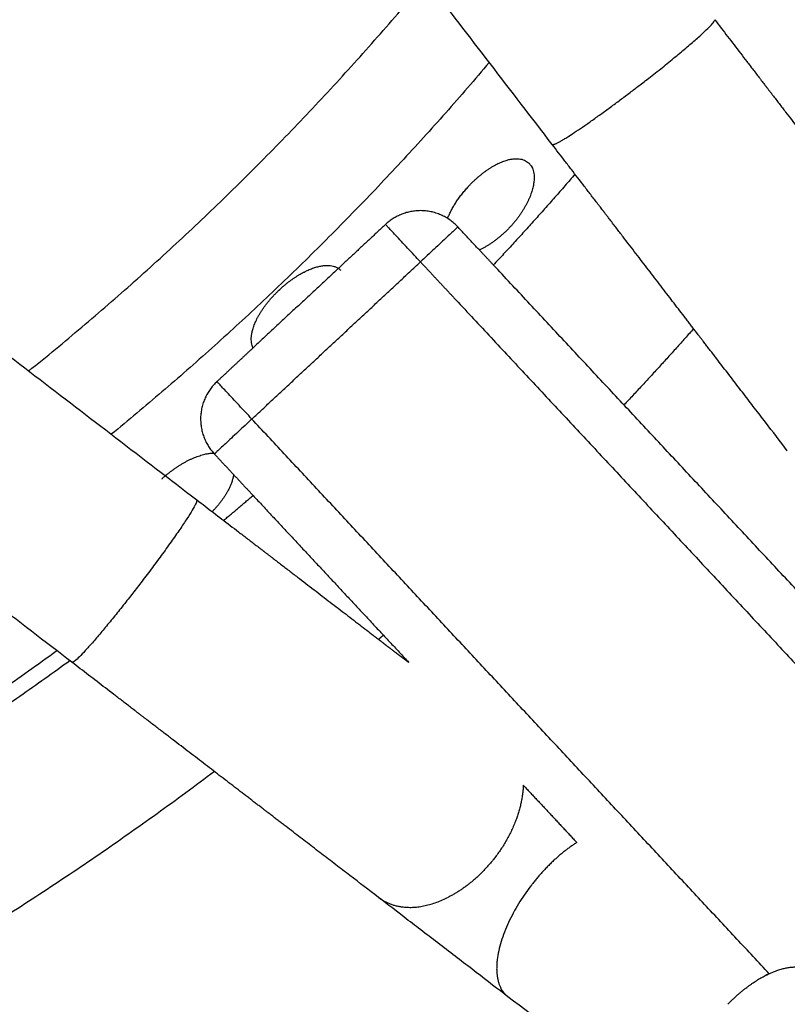
# Model space of a CAD drawing. Units: millimetres. Extents: x 0 to 1901, y 0 to 2179.
# Drawn here: x 479 to 494, y 1375 to 1394 of the extents above; entities that cross this region are included whole.
import ezdxf

# ---------------------------------------------------------------- set-up
doc = ezdxf.new("R2010")
doc.units = ezdxf.units.MM
doc.header["$MEASUREMENT"] = 0
doc.layers.add('PROIEZIONI 2D$Visible$Curves', color=7, linetype='Continuous', true_color=0x000000)

msp = doc.modelspace()

# ---------------------------------------------------------------- linework, layer by layer
at = {"layer": 'PROIEZIONI 2D$Visible$Curves', "color": 151, "lineweight": -3, "true_color": 0x66b2ff}
for points, knots in [([(489.239, 1391.898), (488.431, 1392.951), (487.624, 1394.003), (486.817, 1395.055), (486.009, 1396.107), (485.202, 1397.159), (484.395, 1398.211), (483.587, 1399.263), (482.78, 1400.316), (481.973, 1401.368), (481.166, 1402.42), (480.358, 1403.472), (479.551, 1404.524), (478.744, 1405.576), (477.936, 1406.628), (477.129, 1407.681), (476.725, 1408.207), (476.322, 1408.733), (475.918, 1409.259), (475.514, 1409.785), (475.111, 1410.311), (474.707, 1410.837), (474.304, 1411.363), (473.9, 1411.889), (473.496, 1412.415), (473.294, 1412.678), (473.093, 1412.941), (472.891, 1413.204), (472.861, 1413.243), (472.831, 1413.282), (472.801, 1413.321)], [0, 0, 0, 0, 3.978508, 3.978508, 3.978508, 7.957025, 7.957025, 7.957025, 11.935541, 11.935541, 11.935541, 15.914057, 15.914057, 15.914057, 19.892574, 19.892574, 19.892574, 21.881832, 21.881832, 21.881832, 23.87109, 23.87109, 23.87109, 25.860348, 25.860348, 25.860348, 26.854977, 26.854977, 26.854977, 27.002274, 27.002274, 27.002274, 27.002274]), ([(459.525, 1402.435), (459.752, 1402.261), (459.979, 1402.087), (460.205, 1401.913), (460.468, 1401.711), (460.731, 1401.51), (460.994, 1401.308), (461.257, 1401.106), (461.52, 1400.904), (461.783, 1400.702), (462.309, 1400.299), (462.836, 1399.895), (463.362, 1399.491), (463.888, 1399.088), (464.414, 1398.684), (464.94, 1398.28), (465.466, 1397.877), (465.992, 1397.473), (466.518, 1397.069), (467.57, 1396.262), (468.622, 1395.455), (469.674, 1394.648), (470.727, 1393.84), (471.779, 1393.033), (472.831, 1392.226), (473.883, 1391.418), (474.935, 1390.611), (475.987, 1389.804), (477.039, 1388.996), (478.092, 1388.189), (479.144, 1387.382), (480.196, 1386.575), (481.248, 1385.767), (482.3, 1384.96)], [17.26383, 17.26383, 17.26383, 17.26383, 18.120522, 18.120522, 18.120522, 19.115151, 19.115151, 19.115151, 20.10978, 20.10978, 20.10978, 22.099038, 22.099038, 22.099038, 24.088296, 24.088296, 24.088296, 26.077554, 26.077554, 26.077554, 30.056071, 30.056071, 30.056071, 34.034587, 34.034587, 34.034587, 38.013103, 38.013103, 38.013103, 41.99162, 41.99162, 41.99162, 45.970136, 45.970136, 45.970136, 45.970136]), ([(479.865, 1381.787), (478.813, 1382.594), (477.76, 1383.401), (476.708, 1384.209), (475.656, 1385.016), (474.604, 1385.823), (473.552, 1386.631), (472.5, 1387.438), (471.448, 1388.245), (470.395, 1389.053), (469.343, 1389.86), (468.291, 1390.667), (467.239, 1391.474), (466.187, 1392.282), (465.135, 1393.089), (464.083, 1393.896), (463.557, 1394.3), (463.03, 1394.704), (462.504, 1395.107), (461.978, 1395.511), (461.452, 1395.915), (460.926, 1396.318), (460.4, 1396.722), (459.874, 1397.126), (459.348, 1397.529), (459.085, 1397.731), (458.822, 1397.933), (458.559, 1398.135), (458.296, 1398.336), (458.033, 1398.538), (457.77, 1398.74), (457.507, 1398.942), (457.244, 1399.144), (456.981, 1399.346), (456.867, 1399.433), (456.753, 1399.52), (456.639, 1399.607)], [0, 0, 0, 0, 3.978516, 3.978516, 3.978516, 7.957033, 7.957033, 7.957033, 11.935549, 11.935549, 11.935549, 15.914065, 15.914065, 15.914065, 19.892582, 19.892582, 19.892582, 21.88184, 21.88184, 21.88184, 23.871098, 23.871098, 23.871098, 25.860356, 25.860356, 25.860356, 26.854985, 26.854985, 26.854985, 27.849614, 27.849614, 27.849614, 28.844243, 28.844243, 28.844243, 29.274352, 29.274352, 29.274352, 29.274352]), ([(492.413, 1394.333), (492.496, 1394.224), (492.579, 1394.116), (492.662, 1394.007), (492.704, 1393.953), (492.746, 1393.898), (492.788, 1393.844), (492.83, 1393.789), (492.871, 1393.735), (492.913, 1393.68), (492.955, 1393.626), (492.997, 1393.571), (493.038, 1393.517), (493.059, 1393.49), (493.08, 1393.463), (493.101, 1393.435), (493.122, 1393.408), (493.143, 1393.381), (493.164, 1393.354), (493.185, 1393.326), (493.206, 1393.299), (493.226, 1393.272), (493.247, 1393.245), (493.268, 1393.218), (493.289, 1393.19), (493.3, 1393.177), (493.31, 1393.163), (493.321, 1393.149), (493.331, 1393.136), (493.341, 1393.122), (493.352, 1393.109), (493.362, 1393.095), (493.373, 1393.081), (493.383, 1393.068), (493.388, 1393.061), (493.394, 1393.054), (493.399, 1393.047), (493.401, 1393.044), (493.404, 1393.041), (493.407, 1393.037), (493.409, 1393.034), (493.412, 1393.03), (493.415, 1393.027), (493.417, 1393.023), (493.42, 1393.02), (493.422, 1393.017), (493.425, 1393.013), (493.428, 1393.01), (493.43, 1393.006), (493.436, 1392.999), (493.441, 1392.992), (493.446, 1392.986), (493.457, 1392.972), (493.467, 1392.958), (493.478, 1392.944), (493.489, 1392.93), (493.499, 1392.917), (493.51, 1392.903), (493.52, 1392.889), (493.531, 1392.875), (493.542, 1392.861), (493.563, 1392.834), (493.584, 1392.806), (493.605, 1392.779), (493.626, 1392.751), (493.647, 1392.724), (493.668, 1392.696), (493.689, 1392.669), (493.711, 1392.641), (493.732, 1392.614), (493.753, 1392.586), (493.774, 1392.559), (493.795, 1392.531), (493.837, 1392.477), (493.879, 1392.422), (493.92, 1392.368), (493.962, 1392.313), (494.004, 1392.259), (494.045, 1392.205), (494.087, 1392.151), (494.128, 1392.097), (494.169, 1392.044), (494.251, 1391.937), (494.332, 1391.831), (494.412, 1391.727), (494.492, 1391.622), (494.571, 1391.52), (494.649, 1391.419), (494.687, 1391.368), (494.726, 1391.318), (494.764, 1391.269), (494.802, 1391.219), (494.839, 1391.17), (494.876, 1391.122), (494.913, 1391.073), (494.95, 1391.026), (494.986, 1390.978), (495.005, 1390.955), (495.023, 1390.931), (495.041, 1390.908), (495.058, 1390.885), (495.076, 1390.861), (495.094, 1390.838), (495.112, 1390.815), (495.129, 1390.792), (495.146, 1390.77), (495.164, 1390.747), (495.181, 1390.725), (495.198, 1390.702), (495.207, 1390.691), (495.215, 1390.68), (495.224, 1390.669), (495.233, 1390.658), (495.241, 1390.647), (495.249, 1390.636), (495.258, 1390.625), (495.266, 1390.614), (495.275, 1390.603), (495.279, 1390.597), (495.283, 1390.592), (495.287, 1390.586), (495.289, 1390.584), (495.291, 1390.581), (495.293, 1390.578), (495.296, 1390.576), (495.298, 1390.573), (495.3, 1390.57), (495.302, 1390.567), (495.304, 1390.564), (495.306, 1390.561), (495.309, 1390.559), (495.311, 1390.556), (495.313, 1390.553), (495.317, 1390.547), (495.322, 1390.541), (495.326, 1390.535), (495.331, 1390.53), (495.335, 1390.524), (495.34, 1390.518), (495.344, 1390.512), (495.348, 1390.507), (495.353, 1390.501), (495.362, 1390.489), (495.371, 1390.478), (495.379, 1390.466), (495.388, 1390.455), (495.397, 1390.443), (495.406, 1390.431), (495.424, 1390.408), (495.442, 1390.385), (495.459, 1390.362), (495.477, 1390.339), (495.495, 1390.316), (495.512, 1390.293), (495.53, 1390.27), (495.548, 1390.247), (495.566, 1390.224), (495.583, 1390.201), (495.601, 1390.177), (495.619, 1390.154), (495.654, 1390.108), (495.69, 1390.062), (495.725, 1390.016), (495.761, 1389.97), (495.796, 1389.923), (495.831, 1389.877), (495.867, 1389.831), (495.902, 1389.785), (495.938, 1389.739), (496.009, 1389.646), (496.08, 1389.554), (496.151, 1389.461), (496.221, 1389.369), (496.292, 1389.277), (496.363, 1389.184), (496.434, 1389.092), (496.505, 1388.999), (496.576, 1388.907), (496.718, 1388.722), (496.86, 1388.537), (497.001, 1388.353)], [0.001399, 0.001399, 0.001399, 0.001399, 0.411828, 0.411828, 0.411828, 0.617741, 0.617741, 0.617741, 0.823655, 0.823655, 0.823655, 1.029569, 1.029569, 1.029569, 1.132526, 1.132526, 1.132526, 1.235483, 1.235483, 1.235483, 1.33844, 1.33844, 1.33844, 1.441397, 1.441397, 1.441397, 1.492875, 1.492875, 1.492875, 1.544354, 1.544354, 1.544354, 1.595832, 1.595832, 1.595832, 1.621571, 1.621571, 1.621571, 1.634441, 1.634441, 1.634441, 1.647311, 1.647311, 1.647311, 1.660356, 1.660356, 1.660356, 1.673401, 1.673401, 1.673401, 1.699491, 1.699491, 1.699491, 1.751672, 1.751672, 1.751672, 1.803852, 1.803852, 1.803852, 1.856033, 1.856033, 1.856033, 1.960395, 1.960395, 1.960395, 2.064758, 2.064758, 2.064758, 2.169121, 2.169121, 2.169121, 2.273483, 2.273483, 2.273483, 2.48222, 2.48222, 2.48222, 2.690956, 2.690956, 2.690956, 2.899693, 2.899693, 2.899693, 3.317258, 3.317258, 3.317258, 3.734823, 3.734823, 3.734823, 3.94356, 3.94356, 3.94356, 4.152297, 4.152297, 4.152297, 4.361033, 4.361033, 4.361033, 4.465396, 4.465396, 4.465396, 4.569758, 4.569758, 4.569758, 4.674121, 4.674121, 4.674121, 4.778484, 4.778484, 4.778484, 4.830664, 4.830664, 4.830664, 4.882845, 4.882845, 4.882845, 4.935026, 4.935026, 4.935026, 4.961116, 4.961116, 4.961116, 4.974161, 4.974161, 4.974161, 4.987206, 4.987206, 4.987206, 5.001113, 5.001113, 5.001113, 5.01502, 5.01502, 5.01502, 5.042833, 5.042833, 5.042833, 5.070647, 5.070647, 5.070647, 5.09846, 5.09846, 5.09846, 5.154087, 5.154087, 5.154087, 5.209714, 5.209714, 5.209714, 5.320969, 5.320969, 5.320969, 5.432223, 5.432223, 5.432223, 5.543477, 5.543477, 5.543477, 5.654731, 5.654731, 5.654731, 5.87724, 5.87724, 5.87724, 6.099748, 6.099748, 6.099748, 6.322257, 6.322257, 6.322257, 6.767274, 6.767274, 6.767274, 7.21229, 7.21229, 7.21229, 7.657307, 7.657307, 7.657307, 8.547341, 8.547341, 8.547341, 8.547341]), ([(493.828, 1385.917), (493.686, 1386.102), (493.544, 1386.287), (493.403, 1386.472), (493.332, 1386.564), (493.261, 1386.656), (493.19, 1386.749), (493.119, 1386.841), (493.048, 1386.934), (492.977, 1387.026), (492.906, 1387.118), (492.835, 1387.211), (492.765, 1387.303), (492.729, 1387.349), (492.694, 1387.396), (492.658, 1387.442), (492.623, 1387.488), (492.587, 1387.534), (492.552, 1387.58), (492.516, 1387.627), (492.481, 1387.673), (492.446, 1387.719), (492.428, 1387.742), (492.41, 1387.765), (492.392, 1387.788), (492.375, 1387.811), (492.357, 1387.835), (492.339, 1387.858), (492.321, 1387.881), (492.304, 1387.904), (492.286, 1387.927), (492.268, 1387.95), (492.251, 1387.973), (492.233, 1387.996), (492.224, 1388.008), (492.215, 1388.019), (492.206, 1388.031), (492.197, 1388.042), (492.189, 1388.054), (492.18, 1388.066), (492.175, 1388.071), (492.171, 1388.077), (492.166, 1388.083), (492.162, 1388.089), (492.157, 1388.094), (492.153, 1388.1), (492.149, 1388.106), (492.144, 1388.112), (492.14, 1388.118), (492.138, 1388.12), (492.135, 1388.123), (492.133, 1388.126), (492.131, 1388.129), (492.129, 1388.132), (492.126, 1388.135), (492.124, 1388.138), (492.122, 1388.14), (492.12, 1388.143), (492.118, 1388.146), (492.116, 1388.148), (492.114, 1388.151), (492.11, 1388.157), (492.106, 1388.162), (492.101, 1388.167), (492.093, 1388.178), (492.085, 1388.189), (492.076, 1388.2), (492.068, 1388.211), (492.059, 1388.222), (492.051, 1388.234), (492.042, 1388.245), (492.034, 1388.256), (492.025, 1388.267), (492.008, 1388.289), (491.991, 1388.312), (491.973, 1388.335), (491.956, 1388.357), (491.938, 1388.38), (491.921, 1388.403), (491.903, 1388.426), (491.885, 1388.449), (491.867, 1388.473), (491.849, 1388.496), (491.831, 1388.519), (491.813, 1388.543), (491.777, 1388.59), (491.74, 1388.638), (491.703, 1388.687), (491.666, 1388.735), (491.628, 1388.784), (491.59, 1388.833), (491.552, 1388.883), (491.514, 1388.933), (491.475, 1388.983), (491.398, 1389.084), (491.319, 1389.187), (491.239, 1389.291), (491.159, 1389.396), (491.078, 1389.501), (490.996, 1389.608), (490.955, 1389.662), (490.914, 1389.716), (490.872, 1389.77), (490.831, 1389.824), (490.789, 1389.878), (490.747, 1389.932), (490.705, 1389.987), (490.664, 1390.041), (490.622, 1390.096), (490.601, 1390.123), (490.58, 1390.151), (490.558, 1390.178), (490.537, 1390.206), (490.516, 1390.233), (490.495, 1390.261), (490.474, 1390.288), (490.453, 1390.316), (490.432, 1390.343), (490.411, 1390.371), (490.39, 1390.398), (490.368, 1390.426), (490.358, 1390.44), (490.347, 1390.454), (490.337, 1390.467), (490.326, 1390.481), (490.315, 1390.495), (490.305, 1390.509), (490.294, 1390.523), (490.284, 1390.536), (490.273, 1390.55), (490.268, 1390.557), (490.263, 1390.564), (490.257, 1390.571), (490.255, 1390.574), (490.252, 1390.578), (490.249, 1390.581), (490.247, 1390.585), (490.244, 1390.588), (490.241, 1390.592), (490.239, 1390.595), (490.236, 1390.598), (490.234, 1390.602), (490.231, 1390.605), (490.228, 1390.609), (490.226, 1390.612), (490.22, 1390.619), (490.215, 1390.626), (490.21, 1390.632), (490.2, 1390.646), (490.189, 1390.66), (490.179, 1390.673), (490.168, 1390.687), (490.158, 1390.7), (490.147, 1390.714), (490.137, 1390.728), (490.126, 1390.741), (490.116, 1390.755), (490.095, 1390.782), (490.074, 1390.809), (490.053, 1390.837), (490.032, 1390.864), (490.012, 1390.891), (489.991, 1390.918), (489.97, 1390.945), (489.949, 1390.973), (489.928, 1391), (489.907, 1391.027), (489.886, 1391.054), (489.865, 1391.082), (489.824, 1391.136), (489.782, 1391.191), (489.74, 1391.245), (489.698, 1391.299), (489.656, 1391.354), (489.615, 1391.408), (489.573, 1391.463), (489.531, 1391.517), (489.489, 1391.572), (489.406, 1391.681), (489.322, 1391.79), (489.239, 1391.898)], [0, 0, 0, 0, 0.890034, 0.890034, 0.890034, 1.335051, 1.335051, 1.335051, 1.780068, 1.780068, 1.780068, 2.225084, 2.225084, 2.225084, 2.447593, 2.447593, 2.447593, 2.670101, 2.670101, 2.670101, 2.89261, 2.89261, 2.89261, 3.003864, 3.003864, 3.003864, 3.115118, 3.115118, 3.115118, 3.226372, 3.226372, 3.226372, 3.337627, 3.337627, 3.337627, 3.393254, 3.393254, 3.393254, 3.448881, 3.448881, 3.448881, 3.476694, 3.476694, 3.476694, 3.504508, 3.504508, 3.504508, 3.532322, 3.532322, 3.532322, 3.546228, 3.546228, 3.546228, 3.560135, 3.560135, 3.560135, 3.57318, 3.57318, 3.57318, 3.586225, 3.586225, 3.586225, 3.612314, 3.612314, 3.612314, 3.664493, 3.664493, 3.664493, 3.716672, 3.716672, 3.716672, 3.768851, 3.768851, 3.768851, 3.87321, 3.87321, 3.87321, 3.977569, 3.977569, 3.977569, 4.081928, 4.081928, 4.081928, 4.186288, 4.186288, 4.186288, 4.395017, 4.395017, 4.395017, 4.603747, 4.603747, 4.603747, 4.812477, 4.812477, 4.812477, 5.230029, 5.230029, 5.230029, 5.64758, 5.64758, 5.64758, 5.85631, 5.85631, 5.85631, 6.06504, 6.06504, 6.06504, 6.27377, 6.27377, 6.27377, 6.378129, 6.378129, 6.378129, 6.482489, 6.482489, 6.482489, 6.586848, 6.586848, 6.586848, 6.691207, 6.691207, 6.691207, 6.743386, 6.743386, 6.743386, 6.795565, 6.795565, 6.795565, 6.847744, 6.847744, 6.847744, 6.873833, 6.873833, 6.873833, 6.886878, 6.886878, 6.886878, 6.899923, 6.899923, 6.899923, 6.912792, 6.912792, 6.912792, 6.925662, 6.925662, 6.925662, 6.951401, 6.951401, 6.951401, 7.00288, 7.00288, 7.00288, 7.054358, 7.054358, 7.054358, 7.105837, 7.105837, 7.105837, 7.208793, 7.208793, 7.208793, 7.31175, 7.31175, 7.31175, 7.414707, 7.414707, 7.414707, 7.517664, 7.517664, 7.517664, 7.723578, 7.723578, 7.723578, 7.929492, 7.929492, 7.929492, 8.135406, 8.135406, 8.135406, 8.547233, 8.547233, 8.547233, 8.547233]), ([(482.304, 1384.957), (482.411, 1384.875), (482.519, 1384.792), (482.627, 1384.709), (482.681, 1384.667), (482.736, 1384.626), (482.79, 1384.584), (482.845, 1384.542), (482.899, 1384.5), (482.954, 1384.459), (483.008, 1384.417), (483.062, 1384.375), (483.117, 1384.333), (483.144, 1384.312), (483.171, 1384.291), (483.199, 1384.271), (483.226, 1384.25), (483.253, 1384.229), (483.28, 1384.208), (483.308, 1384.187), (483.335, 1384.166), (483.362, 1384.145), (483.389, 1384.124), (483.416, 1384.103), (483.444, 1384.083), (483.457, 1384.072), (483.471, 1384.062), (483.484, 1384.051), (483.498, 1384.041), (483.512, 1384.03), (483.525, 1384.02), (483.539, 1384.009), (483.553, 1383.999), (483.566, 1383.988), (483.573, 1383.983), (483.58, 1383.978), (483.587, 1383.973), (483.59, 1383.97), (483.593, 1383.968), (483.597, 1383.965), (483.6, 1383.962), (483.604, 1383.96), (483.607, 1383.957), (483.61, 1383.955), (483.614, 1383.952), (483.617, 1383.949), (483.621, 1383.947), (483.624, 1383.944), (483.628, 1383.941), (483.635, 1383.936), (483.642, 1383.931), (483.648, 1383.925), (483.662, 1383.915), (483.676, 1383.904), (483.69, 1383.894), (483.704, 1383.883), (483.717, 1383.872), (483.731, 1383.862), (483.745, 1383.851), (483.759, 1383.841), (483.773, 1383.83), (483.8, 1383.809), (483.828, 1383.788), (483.855, 1383.767), (483.883, 1383.746), (483.91, 1383.724), (483.938, 1383.703), (483.965, 1383.682), (483.993, 1383.661), (484.02, 1383.64), (484.048, 1383.619), (484.075, 1383.598), (484.102, 1383.577), (484.157, 1383.535), (484.212, 1383.493), (484.266, 1383.451), (484.321, 1383.41), (484.375, 1383.368), (484.429, 1383.326), (484.483, 1383.285), (484.537, 1383.244), (484.59, 1383.203), (484.697, 1383.121), (484.803, 1383.04), (484.907, 1382.959), (485.011, 1382.879), (485.114, 1382.801), (485.215, 1382.723), (485.266, 1382.684), (485.316, 1382.646), (485.365, 1382.608), (485.415, 1382.57), (485.464, 1382.533), (485.512, 1382.495), (485.56, 1382.458), (485.608, 1382.422), (485.655, 1382.385), (485.679, 1382.367), (485.703, 1382.349), (485.726, 1382.331), (485.749, 1382.313), (485.772, 1382.296), (485.795, 1382.278), (485.818, 1382.26), (485.841, 1382.243), (485.864, 1382.225), (485.887, 1382.208), (485.909, 1382.191), (485.932, 1382.173), (485.943, 1382.165), (485.954, 1382.156), (485.965, 1382.148), (485.976, 1382.139), (485.987, 1382.131), (485.998, 1382.122), (486.009, 1382.114), (486.02, 1382.105), (486.031, 1382.097), (486.037, 1382.093), (486.042, 1382.089), (486.047, 1382.085), (486.05, 1382.082), (486.053, 1382.08), (486.056, 1382.078), (486.058, 1382.076), (486.061, 1382.074), (486.064, 1382.072), (486.067, 1382.07), (486.069, 1382.068), (486.072, 1382.065), (486.075, 1382.063), (486.078, 1382.061), (486.081, 1382.059), (486.087, 1382.054), (486.093, 1382.05), (486.098, 1382.045), (486.104, 1382.041), (486.11, 1382.037), (486.116, 1382.032), (486.121, 1382.028), (486.127, 1382.023), (486.133, 1382.019), (486.145, 1382.01), (486.156, 1382.001), (486.168, 1381.992), (486.179, 1381.983), (486.191, 1381.975), (486.202, 1381.966), (486.225, 1381.948), (486.249, 1381.93), (486.272, 1381.913), (486.295, 1381.895), (486.318, 1381.877), (486.341, 1381.859), (486.364, 1381.842), (486.387, 1381.824), (486.41, 1381.806), (486.422, 1381.797), (486.433, 1381.789), (486.444, 1381.78)], [0.004573, 0.004573, 0.004573, 0.004573, 0.411836, 0.411836, 0.411836, 0.61775, 0.61775, 0.61775, 0.823663, 0.823663, 0.823663, 1.029577, 1.029577, 1.029577, 1.132534, 1.132534, 1.132534, 1.235491, 1.235491, 1.235491, 1.338448, 1.338448, 1.338448, 1.441405, 1.441405, 1.441405, 1.492883, 1.492883, 1.492883, 1.544362, 1.544362, 1.544362, 1.59584, 1.59584, 1.59584, 1.621579, 1.621579, 1.621579, 1.634449, 1.634449, 1.634449, 1.647319, 1.647319, 1.647319, 1.660363, 1.660363, 1.660363, 1.673408, 1.673408, 1.673408, 1.699497, 1.699497, 1.699497, 1.751676, 1.751676, 1.751676, 1.803855, 1.803855, 1.803855, 1.856034, 1.856034, 1.856034, 1.960394, 1.960394, 1.960394, 2.064753, 2.064753, 2.064753, 2.169112, 2.169112, 2.169112, 2.273471, 2.273471, 2.273471, 2.482201, 2.482201, 2.482201, 2.690931, 2.690931, 2.690931, 2.899661, 2.899661, 2.899661, 3.317212, 3.317212, 3.317212, 3.734764, 3.734764, 3.734764, 3.943494, 3.943494, 3.943494, 4.152224, 4.152224, 4.152224, 4.360954, 4.360954, 4.360954, 4.465313, 4.465313, 4.465313, 4.569672, 4.569672, 4.569672, 4.674031, 4.674031, 4.674031, 4.778391, 4.778391, 4.778391, 4.83057, 4.83057, 4.83057, 4.882749, 4.882749, 4.882749, 4.934928, 4.934928, 4.934928, 4.961017, 4.961017, 4.961017, 4.974062, 4.974062, 4.974062, 4.987106, 4.987106, 4.987106, 5.001013, 5.001013, 5.001013, 5.01492, 5.01492, 5.01492, 5.042733, 5.042733, 5.042733, 5.070547, 5.070547, 5.070547, 5.098361, 5.098361, 5.098361, 5.153988, 5.153988, 5.153988, 5.209615, 5.209615, 5.209615, 5.320869, 5.320869, 5.320869, 5.432123, 5.432123, 5.432123, 5.543377, 5.543377, 5.543377, 5.597918, 5.597918, 5.597918, 5.597918]), ([(485.846, 1377.197), (485.661, 1377.339), (485.476, 1377.481), (485.292, 1377.623), (485.199, 1377.694), (485.107, 1377.764), (485.014, 1377.835), (484.922, 1377.906), (484.83, 1377.977), (484.737, 1378.048), (484.645, 1378.119), (484.552, 1378.19), (484.46, 1378.261), (484.414, 1378.296), (484.368, 1378.332), (484.321, 1378.367), (484.275, 1378.403), (484.229, 1378.438), (484.183, 1378.473), (484.137, 1378.509), (484.09, 1378.544), (484.044, 1378.58), (484.021, 1378.597), (483.998, 1378.615), (483.975, 1378.633), (483.952, 1378.651), (483.929, 1378.668), (483.906, 1378.686), (483.883, 1378.704), (483.859, 1378.722), (483.836, 1378.739), (483.813, 1378.757), (483.79, 1378.775), (483.767, 1378.792), (483.755, 1378.801), (483.744, 1378.81), (483.732, 1378.819), (483.721, 1378.828), (483.709, 1378.837), (483.698, 1378.846), (483.692, 1378.85), (483.686, 1378.855), (483.68, 1378.859), (483.675, 1378.863), (483.669, 1378.868), (483.663, 1378.872), (483.657, 1378.877), (483.652, 1378.881), (483.646, 1378.886), (483.643, 1378.888), (483.64, 1378.89), (483.637, 1378.892), (483.634, 1378.894), (483.631, 1378.897), (483.628, 1378.899), (483.626, 1378.901), (483.623, 1378.903), (483.62, 1378.905), (483.618, 1378.907), (483.615, 1378.909), (483.612, 1378.911), (483.607, 1378.915), (483.601, 1378.92), (483.596, 1378.924), (483.585, 1378.932), (483.574, 1378.941), (483.563, 1378.949), (483.552, 1378.958), (483.541, 1378.966), (483.53, 1378.975), (483.519, 1378.983), (483.508, 1378.992), (483.496, 1379), (483.474, 1379.017), (483.451, 1379.035), (483.429, 1379.052), (483.406, 1379.069), (483.383, 1379.087), (483.36, 1379.105), (483.337, 1379.122), (483.314, 1379.14), (483.291, 1379.158), (483.267, 1379.176), (483.244, 1379.194), (483.22, 1379.212), (483.173, 1379.248), (483.125, 1379.285), (483.077, 1379.322), (483.028, 1379.359), (482.979, 1379.397), (482.93, 1379.435), (482.88, 1379.473), (482.83, 1379.511), (482.78, 1379.55), (482.679, 1379.627), (482.576, 1379.706), (482.472, 1379.786), (482.368, 1379.866), (482.262, 1379.948), (482.155, 1380.03), (482.101, 1380.071), (482.048, 1380.112), (481.994, 1380.153), (481.94, 1380.195), (481.885, 1380.236), (481.831, 1380.278), (481.776, 1380.32), (481.722, 1380.362), (481.667, 1380.404), (481.64, 1380.425), (481.612, 1380.446), (481.585, 1380.467), (481.557, 1380.488), (481.53, 1380.509), (481.502, 1380.53), (481.475, 1380.551), (481.447, 1380.572), (481.42, 1380.594), (481.392, 1380.615), (481.365, 1380.636), (481.337, 1380.657), (481.323, 1380.668), (481.31, 1380.678), (481.296, 1380.689), (481.282, 1380.699), (481.268, 1380.71), (481.254, 1380.72), (481.241, 1380.731), (481.227, 1380.742), (481.213, 1380.752), (481.206, 1380.758), (481.199, 1380.763), (481.192, 1380.768), (481.189, 1380.771), (481.185, 1380.773), (481.182, 1380.776), (481.178, 1380.779), (481.175, 1380.781), (481.172, 1380.784), (481.168, 1380.787), (481.165, 1380.789), (481.161, 1380.792), (481.158, 1380.794), (481.155, 1380.797), (481.151, 1380.8), (481.144, 1380.805), (481.138, 1380.81), (481.131, 1380.815), (481.117, 1380.826), (481.104, 1380.836), (481.09, 1380.847), (481.076, 1380.857), (481.063, 1380.868), (481.049, 1380.878), (481.035, 1380.888), (481.022, 1380.899), (481.008, 1380.909), (480.981, 1380.93), (480.954, 1380.951), (480.927, 1380.972), (480.899, 1380.993), (480.872, 1381.014), (480.845, 1381.035), (480.818, 1381.056), (480.79, 1381.077), (480.763, 1381.097), (480.736, 1381.118), (480.709, 1381.139), (480.682, 1381.16), (480.627, 1381.202), (480.573, 1381.244), (480.518, 1381.285), (480.464, 1381.327), (480.409, 1381.369), (480.355, 1381.411), (480.3, 1381.453), (480.246, 1381.494), (480.191, 1381.536), (480.083, 1381.62), (479.974, 1381.703), (479.865, 1381.787)], [0, 0, 0, 0, 0.890034, 0.890034, 0.890034, 1.335051, 1.335051, 1.335051, 1.780068, 1.780068, 1.780068, 2.225084, 2.225084, 2.225084, 2.447593, 2.447593, 2.447593, 2.670101, 2.670101, 2.670101, 2.89261, 2.89261, 2.89261, 3.003864, 3.003864, 3.003864, 3.115118, 3.115118, 3.115118, 3.226372, 3.226372, 3.226372, 3.337627, 3.337627, 3.337627, 3.393254, 3.393254, 3.393254, 3.448881, 3.448881, 3.448881, 3.476694, 3.476694, 3.476694, 3.504508, 3.504508, 3.504508, 3.532322, 3.532322, 3.532322, 3.546228, 3.546228, 3.546228, 3.560135, 3.560135, 3.560135, 3.57318, 3.57318, 3.57318, 3.586225, 3.586225, 3.586225, 3.612316, 3.612316, 3.612316, 3.664496, 3.664496, 3.664496, 3.716677, 3.716677, 3.716677, 3.768857, 3.768857, 3.768857, 3.87322, 3.87322, 3.87322, 3.977583, 3.977583, 3.977583, 4.081945, 4.081945, 4.081945, 4.186308, 4.186308, 4.186308, 4.395044, 4.395044, 4.395044, 4.603781, 4.603781, 4.603781, 4.812518, 4.812518, 4.812518, 5.230083, 5.230083, 5.230083, 5.647648, 5.647648, 5.647648, 5.856385, 5.856385, 5.856385, 6.065121, 6.065121, 6.065121, 6.273858, 6.273858, 6.273858, 6.37822, 6.37822, 6.37822, 6.482583, 6.482583, 6.482583, 6.586946, 6.586946, 6.586946, 6.691308, 6.691308, 6.691308, 6.743489, 6.743489, 6.743489, 6.79567, 6.79567, 6.79567, 6.84785, 6.84785, 6.84785, 6.87394, 6.87394, 6.87394, 6.886986, 6.886986, 6.886986, 6.900031, 6.900031, 6.900031, 6.9129, 6.9129, 6.9129, 6.92577, 6.92577, 6.92577, 6.951509, 6.951509, 6.951509, 7.002988, 7.002988, 7.002988, 7.054466, 7.054466, 7.054466, 7.105944, 7.105944, 7.105944, 7.208901, 7.208901, 7.208901, 7.311858, 7.311858, 7.311858, 7.414815, 7.414815, 7.414815, 7.517772, 7.517772, 7.517772, 7.723686, 7.723686, 7.723686, 7.9296, 7.9296, 7.9296, 8.135514, 8.135514, 8.135514, 8.547341, 8.547341, 8.547341, 8.547341]), ([(488.375, 1375.257), (488.185, 1375.402), (487.976, 1375.563), (487.758, 1375.73), (487.541, 1375.897), (487.314, 1376.071), (487.09, 1376.243), (486.865, 1376.415), (486.642, 1376.586), (486.431, 1376.748), (486.221, 1376.91), (486.023, 1377.062), (485.846, 1377.197)], [0, 0, 0, 0, 0.854155, 0.854155, 0.854155, 1.708355, 1.708355, 1.708355, 2.562555, 2.562555, 2.562555, 3.41671, 3.41671, 3.41671, 3.41671])]:
    msp.add_open_spline(points, degree=3, knots=knots, dxfattribs=at)
at = {"layer": 'PROIEZIONI 2D$Visible$Curves', "color": 59, "lineweight": -3, "true_color": 0x664c28}
for points, weights in [([(479.02, 1387.474), (483.279, 1390.904), (486.778, 1395.105)], [0.87561202974, 0.861998887614, 0.856974350129]), ([(488.012, 1393.498), (484.654, 1389.532), (480.634, 1386.238)], [0.890860190755, 0.891450653695, 0.899448423955]), ([(489.685, 1391.318), (488.905, 1390.414), (488.09, 1389.542)], [0.971477505545, 0.978754297131, 0.986480120672]), ([(482.826, 1384.557), (483.115, 1384.798), (483.4, 1385.044)], [0.858366439163, 0.85877301378, 0.859213933141]), ([(470.189, 1376.435), (475.136, 1378.794), (479.57, 1382.015)], [0.855799569898, 0.85178662927, 0.854943059515])]:
    msp.add_rational_spline(points, weights, degree=2, dxfattribs=at)
at = {"layer": 'PROIEZIONI 2D$Visible$Curves', "color": 151, "lineweight": -3, "true_color": 0x66b2ff}
for points, weights, knots in [([(489.342, 1391.929), (489.752, 1392.138), (490.899, 1393.019), (492.486, 1394.237), (492.412, 1394.334)], [0.90185539557, 0.769460927111, 1, 0.707118477222, 1], [-5.614351, -5.614351, -5.614351, -3.141526, -3.141526, 0, 0, 0]), ([(482.302, 1384.957), (482.362, 1384.84), (481.179, 1383.299), (480.108, 1381.903), (479.887, 1381.79)], [0.988221190862, 0.713119624192, 1, 0.73284771101, 0.95304262522], [6.347679, 6.347679, 6.347679, 9.424778, 9.424778, 12.290272, 12.290272, 12.290272]), ([(488.675, 1379.389), (488.649, 1378.662), (488.121, 1377.973), (487.73, 1377.463), (487.214, 1377.201)], [0.853795647463, 0.847597074851, 1, 0.882615090327, 0.859320559904], [7.790094, 7.790094, 7.790094, 9.424778, 9.424778, 10.683857, 10.683857, 10.683857]), ([(489.721, 1378.27), (489.239, 1377.964), (488.829, 1377.43), (487.859, 1376.166), (488.235, 1375.428)], [0.857512838378, 0.877633417654, 1, 0.751951578046, 0.924042754292], [8.112266, 8.112266, 8.112266, 9.424778, 9.424778, 12.085362, 12.085362, 12.085362])]:
    msp.add_rational_spline(points, weights, degree=2, knots=knots, dxfattribs=at)
for points, weights in [([(489.239, 1391.898), (489.25, 1391.883), (489.342, 1391.929)], [1, 0.937643824796, 0.901838572155]), ([(482.3, 1384.96), (482.302, 1384.959), (482.302, 1384.957)], [1, 0.993987156995, 0.988221190862]), ([(479.887, 1381.79), (479.871, 1381.782), (479.865, 1381.787)], [0.953043750393, 0.974259645287, 1]), ([(485.846, 1377.197), (486.389, 1376.78), (487.214, 1377.201)], [1, 0.824491690859, 0.859320559904]), ([(493.421, 1375.679), (494.007, 1375.977), (494.325, 1375.733)], [0.853558803112, 0.852663084441, 1]), ([(492.666, 1375.11), (493.038, 1375.487), (493.418, 1375.681)], [0.917681825418, 0.854142539442, 0.853558803112]), ([(493.42, 1375.682), (493.419, 1375.682), (493.418, 1375.681)], [0.853556896164, 0.853557746505, 0.853558803112]), ([(488.375, 1375.257), (488.289, 1375.323), (488.235, 1375.428)], [1, 0.955155203141, 0.924042754292])]:
    msp.add_rational_spline(points, weights, degree=2, dxfattribs=at)
at = {"layer": 'PROIEZIONI 2D$Visible$Curves', "color": 59, "lineweight": -3, "true_color": 0x664c28}
for points, knots in [([(488.158, 1391.511), (488.173, 1391.519), (488.189, 1391.527), (488.204, 1391.534), (488.22, 1391.541), (488.235, 1391.548), (488.251, 1391.554), (488.266, 1391.56), (488.281, 1391.566), (488.296, 1391.572), (488.311, 1391.577), (488.326, 1391.582), (488.341, 1391.587), (488.352, 1391.59), (488.364, 1391.594), (488.375, 1391.597), (488.387, 1391.6), (488.398, 1391.602), (488.409, 1391.605), (488.432, 1391.61), (488.454, 1391.613), (488.475, 1391.616), (488.496, 1391.619), (488.517, 1391.62), (488.537, 1391.62), (488.557, 1391.62), (488.576, 1391.62), (488.595, 1391.617), (488.613, 1391.615), (488.631, 1391.612), (488.648, 1391.608), (488.665, 1391.603), (488.681, 1391.598), (488.696, 1391.591), (488.712, 1391.585), (488.726, 1391.577), (488.74, 1391.568), (488.754, 1391.56), (488.766, 1391.55), (488.778, 1391.539)], [-2.935122, -2.935122, -2.935122, -2.935122, -2.871067, -2.871067, -2.871067, -2.806453, -2.806453, -2.806453, -2.741895, -2.741895, -2.741895, -2.677498, -2.677498, -2.677498, -2.626037, -2.626037, -2.626037, -2.574679, -2.574679, -2.574679, -2.471687, -2.471687, -2.471687, -2.368631, -2.368631, -2.368631, -2.265844, -2.265844, -2.265844, -2.162989, -2.162989, -2.162989, -2.060165, -2.060165, -2.060165, -1.957401, -1.957401, -1.957401, -1.855823, -1.855823, -1.855823, -1.855823]), ([(488.778, 1391.539), (488.778, 1391.539), (488.778, 1391.539), (488.778, 1391.539), (488.784, 1391.534), (488.79, 1391.528), (488.796, 1391.522), (488.801, 1391.516), (488.806, 1391.51), (488.811, 1391.503), (488.821, 1391.49), (488.831, 1391.476), (488.839, 1391.461), (488.84, 1391.459), (488.841, 1391.457), (488.842, 1391.454)], [1.8513859, 1.8513859, 1.8513859, 1.8513859, 1.8526495, 1.8526495, 1.8526495, 1.9043287, 1.9043287, 1.9043287, 1.9560443, 1.9560443, 1.9560443, 2.0596035, 2.0596035, 2.0596035, 2.0757039, 2.0757039, 2.0757039, 2.0757039]), ([(487.592, 1391.064), (487.606, 1391.08), (487.621, 1391.096), (487.635, 1391.111), (487.65, 1391.126), (487.665, 1391.142), (487.68, 1391.157), (487.695, 1391.172), (487.711, 1391.186), (487.726, 1391.201), (487.741, 1391.215), (487.757, 1391.229), (487.773, 1391.243), (487.788, 1391.257), (487.804, 1391.271), (487.82, 1391.284), (487.836, 1391.297), (487.852, 1391.31), (487.868, 1391.323), (487.884, 1391.336), (487.9, 1391.348), (487.917, 1391.36), (487.933, 1391.372), (487.949, 1391.384), (487.965, 1391.395), (487.981, 1391.406), (487.997, 1391.417), (488.014, 1391.428), (488.03, 1391.438), (488.046, 1391.448), (488.062, 1391.458), (488.078, 1391.467), (488.094, 1391.477), (488.11, 1391.486), (488.125, 1391.494), (488.141, 1391.503), (488.157, 1391.511), (488.157, 1391.511), (488.157, 1391.511), (488.158, 1391.511)], [0, 0, 0, 0, 0.064048, 0.064048, 0.064048, 0.1281475, 0.1281475, 0.1281475, 0.1921901, 0.1921901, 0.1921901, 0.2563504, 0.2563504, 0.2563504, 0.3207631, 0.3207631, 0.3207631, 0.3853315, 0.3853315, 0.3853315, 0.4499474, 0.4499474, 0.4499474, 0.5144972, 0.5144972, 0.5144972, 0.5788683, 0.5788683, 0.5788683, 0.6429686, 0.6429686, 0.6429686, 0.7071563, 0.7071563, 0.7071563, 0.7715761, 0.7715761, 0.7715761, 0.7720865, 0.7720865, 0.7720865, 0.7720865]), ([(488.842, 1391.454), (488.849, 1391.441), (488.855, 1391.428), (488.86, 1391.413), (488.866, 1391.397), (488.871, 1391.379), (488.875, 1391.36), (488.879, 1391.341), (488.882, 1391.322), (488.884, 1391.302), (488.886, 1391.281), (488.886, 1391.26), (488.886, 1391.238), (488.886, 1391.217), (488.884, 1391.194), (488.882, 1391.171), (488.879, 1391.147), (488.876, 1391.123), (488.871, 1391.098), (488.868, 1391.083), (488.865, 1391.068), (488.861, 1391.052), (488.857, 1391.037), (488.853, 1391.021), (488.848, 1391.005), (488.839, 1390.973), (488.828, 1390.94), (488.816, 1390.907), (488.81, 1390.891), (488.803, 1390.874), (488.796, 1390.858), (488.789, 1390.841), (488.782, 1390.824), (488.774, 1390.807), (488.766, 1390.79), (488.757, 1390.773), (488.749, 1390.755), (488.74, 1390.738), (488.731, 1390.721), (488.722, 1390.704), (488.712, 1390.686), (488.702, 1390.669), (488.692, 1390.652), (488.682, 1390.635), (488.671, 1390.617), (488.661, 1390.6), (488.65, 1390.583), (488.639, 1390.566), (488.627, 1390.549), (488.616, 1390.532), (488.604, 1390.515), (488.592, 1390.498), (488.579, 1390.481), (488.567, 1390.464), (488.554, 1390.447), (488.541, 1390.43), (488.528, 1390.414), (488.515, 1390.397), (488.501, 1390.381), (488.488, 1390.364), (488.474, 1390.348), (488.46, 1390.332), (488.445, 1390.316), (488.431, 1390.3)], [-1.631505, -1.631505, -1.631505, -1.631505, -1.544169, -1.544169, -1.544169, -1.440563, -1.440563, -1.440563, -1.336855, -1.336855, -1.336855, -1.233373, -1.233373, -1.233373, -1.129535, -1.129535, -1.129535, -1.025278, -1.025278, -1.025278, -0.961032, -0.961032, -0.961032, -0.89688, -0.89688, -0.89688, -0.769121, -0.769121, -0.769121, -0.705238, -0.705238, -0.705238, -0.64112, -0.64112, -0.64112, -0.576876, -0.576876, -0.576876, -0.512615, -0.512615, -0.512615, -0.448445, -0.448445, -0.448445, -0.384464, -0.384464, -0.384464, -0.320725, -0.320725, -0.320725, -0.256822, -0.256822, -0.256822, -0.192684, -0.192684, -0.192684, -0.128424, -0.128424, -0.128424, -0.064157, -0.064157, -0.064157, 0, 0, 0, 0]), ([(487.198, 1390.456), (487.202, 1390.465), (487.206, 1390.474), (487.21, 1390.483), (487.22, 1390.507), (487.23, 1390.531), (487.242, 1390.556), (487.254, 1390.58), (487.266, 1390.605), (487.279, 1390.629), (487.293, 1390.654), (487.307, 1390.678), (487.321, 1390.703), (487.329, 1390.715), (487.336, 1390.728), (487.344, 1390.74), (487.352, 1390.752), (487.36, 1390.764), (487.368, 1390.777), (487.384, 1390.801), (487.401, 1390.826), (487.418, 1390.85), (487.436, 1390.875), (487.454, 1390.899), (487.473, 1390.923), (487.492, 1390.948), (487.511, 1390.972), (487.531, 1390.995), (487.551, 1391.019), (487.571, 1391.042), (487.592, 1391.064)], [0.7036165, 0.7036165, 0.7036165, 0.7036165, 0.7393451, 0.7393451, 0.7393451, 0.832175, 0.832175, 0.832175, 0.9249363, 0.9249363, 0.9249363, 1.0173297, 1.0173297, 1.0173297, 1.0633382, 1.0633382, 1.0633382, 1.1094664, 1.1094664, 1.1094664, 1.2021069, 1.2021069, 1.2021069, 1.2949584, 1.2949584, 1.2949584, 1.3876789, 1.3876789, 1.3876789, 1.4799488, 1.4799488, 1.4799488, 1.4799488]), ([(488.431, 1390.3), (488.415, 1390.283), (488.4, 1390.266), (488.383, 1390.249), (488.367, 1390.233), (488.351, 1390.216), (488.335, 1390.2), (488.318, 1390.184), (488.301, 1390.169), (488.284, 1390.153), (488.267, 1390.138), (488.25, 1390.122), (488.233, 1390.108), (488.216, 1390.093), (488.198, 1390.079), (488.181, 1390.065), (488.163, 1390.051), (488.145, 1390.037), (488.128, 1390.024), (488.11, 1390.011), (488.093, 1389.998), (488.075, 1389.986), (488.066, 1389.98), (488.057, 1389.974), (488.048, 1389.968), (488.04, 1389.962), (488.031, 1389.956), (488.022, 1389.95), (488.004, 1389.939), (487.987, 1389.928), (487.969, 1389.918), (487.951, 1389.907), (487.934, 1389.897), (487.916, 1389.888), (487.899, 1389.878), (487.881, 1389.869), (487.864, 1389.861), (487.848, 1389.853), (487.832, 1389.845), (487.816, 1389.838)], [-2.227371, -2.227371, -2.227371, -2.227371, -2.1577416, -2.1577416, -2.1577416, -2.0883075, -2.0883075, -2.0883075, -2.0185851, -2.0185851, -2.0185851, -1.9486502, -1.9486502, -1.9486502, -1.8786418, -1.8786418, -1.8786418, -1.8087079, -1.8087079, -1.8087079, -1.7389956, -1.7389956, -1.7389956, -1.70427, -1.70427, -1.70427, -1.6695778, -1.6695778, -1.6695778, -1.5999492, -1.5999492, -1.5999492, -1.5300809, -1.5300809, -1.5300809, -1.4600897, -1.4600897, -1.4600897, -1.3951785, -1.3951785, -1.3951785, -1.3951785]), ([(484.398, 1389.407), (484.41, 1389.412), (484.421, 1389.418), (484.432, 1389.423), (484.447, 1389.431), (484.462, 1389.437), (484.476, 1389.444), (484.491, 1389.45), (484.506, 1389.457), (484.52, 1389.462), (484.535, 1389.468), (484.549, 1389.474), (484.563, 1389.479), (484.578, 1389.484), (484.592, 1389.489), (484.606, 1389.493), (484.619, 1389.497), (484.633, 1389.502), (484.647, 1389.505), (484.66, 1389.509), (484.674, 1389.512), (484.687, 1389.515), (484.7, 1389.518), (484.713, 1389.521), (484.726, 1389.523), (484.739, 1389.526), (484.752, 1389.528), (484.764, 1389.529), (484.777, 1389.531), (484.789, 1389.532), (484.802, 1389.533), (484.814, 1389.534), (484.826, 1389.535), (484.837, 1389.535), (484.849, 1389.535), (484.86, 1389.535), (484.872, 1389.535), (484.883, 1389.534), (484.894, 1389.533), (484.905, 1389.532), (484.926, 1389.53), (484.947, 1389.526), (484.966, 1389.521), (484.986, 1389.516), (485.004, 1389.51), (485.021, 1389.502), (485.039, 1389.494), (485.055, 1389.485), (485.07, 1389.475), (485.085, 1389.465), (485.099, 1389.453), (485.111, 1389.441)], [0.647101, 0.647101, 0.647101, 0.647101, 0.690686, 0.690686, 0.690686, 0.748441, 0.748441, 0.748441, 0.806227, 0.806227, 0.806227, 0.863967, 0.863967, 0.863967, 0.921585, 0.921585, 0.921585, 0.979007, 0.979007, 0.979007, 1.036286, 1.036286, 1.036286, 1.09369, 1.09369, 1.09369, 1.151183, 1.151183, 1.151183, 1.208699, 1.208699, 1.208699, 1.266172, 1.266172, 1.266172, 1.323535, 1.323535, 1.323535, 1.380794, 1.380794, 1.380794, 1.495529, 1.495529, 1.495529, 1.610165, 1.610165, 1.610165, 1.724814, 1.724814, 1.724814, 1.839417, 1.839417, 1.839417, 1.839417]), ([(483.899, 1389.045), (483.927, 1389.072), (483.955, 1389.098), (483.983, 1389.123), (483.998, 1389.135), (484.012, 1389.147), (484.027, 1389.159), (484.042, 1389.172), (484.056, 1389.183), (484.071, 1389.195), (484.086, 1389.207), (484.101, 1389.218), (484.116, 1389.229), (484.131, 1389.241), (484.146, 1389.252), (484.161, 1389.262), (484.176, 1389.273), (484.192, 1389.284), (484.207, 1389.294), (484.222, 1389.304), (484.237, 1389.314), (484.252, 1389.323), (484.267, 1389.333), (484.282, 1389.342), (484.297, 1389.351), (484.312, 1389.36), (484.327, 1389.369), (484.342, 1389.377), (484.357, 1389.385), (484.372, 1389.393), (484.387, 1389.401), (484.391, 1389.403), (484.395, 1389.405), (484.398, 1389.407)], [-1.8394169, -1.8394169, -1.8394169, -1.8394169, -1.7245536, -1.7245536, -1.7245536, -1.6671367, -1.6671367, -1.6671367, -1.6095224, -1.6095224, -1.6095224, -1.5517818, -1.5517818, -1.5517818, -1.4939936, -1.4939936, -1.4939936, -1.4362398, -1.4362398, -1.4362398, -1.3786021, -1.3786021, -1.3786021, -1.3211588, -1.3211588, -1.3211588, -1.2638664, -1.2638664, -1.2638664, -1.2063833, -1.2063833, -1.2063833, -1.1923156, -1.1923156, -1.1923156, -1.1923156]), ([(483.399, 1387.925), (483.399, 1387.926), (483.399, 1387.927), (483.398, 1387.927), (483.391, 1387.943), (483.386, 1387.959), (483.381, 1387.975), (483.376, 1387.992), (483.372, 1388.01), (483.37, 1388.028), (483.367, 1388.047), (483.366, 1388.066), (483.365, 1388.086), (483.365, 1388.106), (483.366, 1388.126), (483.368, 1388.148), (483.37, 1388.169), (483.373, 1388.191), (483.378, 1388.213), (483.382, 1388.236), (483.387, 1388.259), (483.394, 1388.283), (483.398, 1388.297), (483.403, 1388.312), (483.408, 1388.328), (483.413, 1388.343), (483.418, 1388.358), (483.424, 1388.374), (483.43, 1388.389), (483.437, 1388.405), (483.443, 1388.42), (483.45, 1388.436), (483.457, 1388.452), (483.465, 1388.468), (483.472, 1388.483), (483.481, 1388.5), (483.489, 1388.516), (483.497, 1388.532), (483.506, 1388.548), (483.516, 1388.564), (483.525, 1388.581), (483.535, 1388.597), (483.545, 1388.614), (483.555, 1388.63), (483.565, 1388.647), (483.576, 1388.663), (483.587, 1388.68), (483.598, 1388.696), (483.61, 1388.712), (483.622, 1388.729), (483.634, 1388.745), (483.646, 1388.762), (483.658, 1388.778), (483.671, 1388.794), (483.683, 1388.81), (483.696, 1388.826), (483.71, 1388.843), (483.723, 1388.859), (483.737, 1388.875), (483.75, 1388.891), (483.765, 1388.907), (483.779, 1388.922), (483.793, 1388.938), (483.808, 1388.954), (483.823, 1388.969), (483.838, 1388.985), (483.853, 1389), (483.868, 1389.015), (483.883, 1389.031), (483.899, 1389.045)], [2.053423, 2.053423, 2.053423, 2.053423, 2.058042, 2.058042, 2.058042, 2.160712, 2.160712, 2.160712, 2.263469, 2.263469, 2.263469, 2.366369, 2.366369, 2.366369, 2.469069, 2.469069, 2.469069, 2.572079, 2.572079, 2.572079, 2.675535, 2.675535, 2.675535, 2.740188, 2.740188, 2.740188, 2.804754, 2.804754, 2.804754, 2.869144, 2.869144, 2.869144, 2.933289, 2.933289, 2.933289, 2.997547, 2.997547, 2.997547, 3.06205, 3.06205, 3.06205, 3.126691, 3.126691, 3.126691, 3.191359, 3.191359, 3.191359, 3.255943, 3.255943, 3.255943, 3.320341, 3.320341, 3.320341, 3.384484, 3.384484, 3.384484, 3.44876, 3.44876, 3.44876, 3.513277, 3.513277, 3.513277, 3.577928, 3.577928, 3.577928, 3.642594, 3.642594, 3.642594, 3.707161, 3.707161, 3.707161, 3.707161]), ([(481.712, 1385.449), (481.729, 1385.463), (481.745, 1385.476), (481.762, 1385.489), (481.779, 1385.503), (481.796, 1385.515), (481.813, 1385.528), (481.83, 1385.541), (481.847, 1385.553), (481.864, 1385.565), (481.882, 1385.577), (481.899, 1385.589), (481.916, 1385.601), (481.934, 1385.612), (481.952, 1385.624), (481.969, 1385.635), (481.987, 1385.646), (482.005, 1385.656), (482.022, 1385.667), (482.04, 1385.677), (482.058, 1385.687), (482.075, 1385.697), (482.093, 1385.706), (482.111, 1385.716), (482.128, 1385.725), (482.146, 1385.734), (482.163, 1385.742), (482.181, 1385.75), (482.198, 1385.758), (482.216, 1385.766), (482.233, 1385.773), (482.25, 1385.781), (482.267, 1385.788), (482.284, 1385.794), (482.301, 1385.801), (482.318, 1385.807), (482.335, 1385.813), (482.351, 1385.818), (482.368, 1385.824), (482.384, 1385.829), (482.401, 1385.834), (482.417, 1385.838), (482.433, 1385.842), (482.449, 1385.847), (482.465, 1385.85), (482.481, 1385.854), (482.496, 1385.857), (482.512, 1385.86), (482.527, 1385.862), (482.539, 1385.864), (482.551, 1385.866), (482.563, 1385.867), (482.575, 1385.869), (482.586, 1385.87), (482.597, 1385.871), (482.609, 1385.871), (482.62, 1385.872), (482.631, 1385.872)], [0, 0, 0, 0, 0.064048, 0.064048, 0.064048, 0.128147, 0.128147, 0.128147, 0.19219, 0.19219, 0.19219, 0.25635, 0.25635, 0.25635, 0.320763, 0.320763, 0.320763, 0.385332, 0.385332, 0.385332, 0.449947, 0.449947, 0.449947, 0.514497, 0.514497, 0.514497, 0.578868, 0.578868, 0.578868, 0.642969, 0.642969, 0.642969, 0.707156, 0.707156, 0.707156, 0.771576, 0.771576, 0.771576, 0.836142, 0.836142, 0.836142, 0.900755, 0.900755, 0.900755, 0.965313, 0.965313, 0.965313, 1.029711, 1.029711, 1.029711, 1.081171, 1.081171, 1.081171, 1.132529, 1.132529, 1.132529, 1.183643, 1.183643, 1.183643, 1.183643]), ([(482.631, 1385.872), (482.642, 1385.873), (482.653, 1385.873), (482.664, 1385.872), (482.665, 1385.872), (482.666, 1385.872), (482.667, 1385.872)], [1.18364284, 1.18364284, 1.18364284, 1.18364284, 1.23552177, 1.23552177, 1.23552177, 1.23992723, 1.23992723, 1.23992723, 1.23992723]), ([(481.618, 1385.367), (481.626, 1385.374), (481.634, 1385.381), (481.641, 1385.388), (481.649, 1385.395), (481.657, 1385.402), (481.665, 1385.409), (481.673, 1385.415), (481.681, 1385.422), (481.688, 1385.429), (481.689, 1385.429), (481.689, 1385.429), (481.689, 1385.429)], [0, 0, 0, 0, 0.03142823, 0.03142823, 0.03142823, 0.06280466, 0.06280466, 0.06280466, 0.09411802, 0.09411802, 0.09411802, 0.09432835, 0.09432835, 0.09432835, 0.09432835]), ([(483.02, 1385.453), (483.02, 1385.449), (483.019, 1385.445), (483.019, 1385.441), (483.015, 1385.42), (483.011, 1385.397), (483.005, 1385.375), (482.999, 1385.352), (482.992, 1385.329), (482.984, 1385.305), (482.979, 1385.29), (482.974, 1385.275), (482.968, 1385.26), (482.962, 1385.245), (482.956, 1385.23), (482.949, 1385.215), (482.935, 1385.185), (482.92, 1385.154), (482.903, 1385.123), (482.895, 1385.108), (482.886, 1385.092), (482.876, 1385.077), (482.867, 1385.061), (482.857, 1385.045), (482.847, 1385.03), (482.837, 1385.014), (482.826, 1384.998), (482.815, 1384.982), (482.804, 1384.966), (482.793, 1384.95), (482.781, 1384.935), (482.769, 1384.919), (482.757, 1384.903), (482.745, 1384.887), (482.732, 1384.872), (482.72, 1384.856), (482.706, 1384.841), (482.693, 1384.825), (482.68, 1384.81), (482.666, 1384.795), (482.652, 1384.779), (482.638, 1384.764), (482.624, 1384.749), (482.617, 1384.742), (482.61, 1384.735), (482.603, 1384.728)], [-1.252779, -1.252779, -1.252779, -1.252779, -1.233373, -1.233373, -1.233373, -1.129535, -1.129535, -1.129535, -1.025278, -1.025278, -1.025278, -0.961032, -0.961032, -0.961032, -0.89688, -0.89688, -0.89688, -0.769121, -0.769121, -0.769121, -0.705238, -0.705238, -0.705238, -0.64112, -0.64112, -0.64112, -0.576876, -0.576876, -0.576876, -0.512615, -0.512615, -0.512615, -0.448445, -0.448445, -0.448445, -0.384464, -0.384464, -0.384464, -0.320725, -0.320725, -0.320725, -0.256822, -0.256822, -0.256822, -0.226274, -0.226274, -0.226274, -0.226274])]:
    msp.add_open_spline(points, degree=3, knots=knots, dxfattribs=at)
at = {"layer": 'PROIEZIONI 2D$Visible$Curves', "color": 250, "lineweight": -3, "true_color": 0x333333}
for points, weights in [([(486.668, 1390.605), (486.274, 1390.605), (485.986, 1390.336)], [1, 0.930417567982, 1]), ([(487.399, 1390.287), (487.102, 1390.605), (486.668, 1390.605)], [1, 0.917060074385, 1]), ([(486.668, 1389.605), (485.986, 1390.336), (485.986, 1390.336)], [1, 0.707106781187, 1]), ([(487.399, 1390.287), (487.399, 1390.287), (486.668, 1389.605)], [1, 0.707106781187, 1]), ([(482.695, 1387.267), (481.98, 1386.601), (482.629, 1385.872)], [1, 0.71201092013, 0.990355949738]), ([(483.377, 1386.536), (482.695, 1387.267), (482.695, 1387.267)], [1, 0.707106781187, 1]), ([(483.377, 1386.536), (482.645, 1385.854), (482.645, 1385.854)], [1, 0.707106781187, 1]), ([(482.629, 1385.872), (482.637, 1385.863), (482.645, 1385.854)], [0.990355949738, 0.995095861057, 1])]:
    msp.add_rational_spline(points, weights, degree=2, dxfattribs=at)
for points in [[(485.986, 1390.336), (485.529, 1389.91), (485.072, 1389.484)], [(487.817, 1389.839), (487.608, 1390.063), (487.399, 1390.287)], [(488.092, 1389.544), (487.954, 1389.691), (487.817, 1389.839)], [(483.377, 1386.536), (485.022, 1388.07), (486.668, 1389.605)], [(485.066, 1389.479), (484.232, 1388.701), (483.398, 1387.923)], [(485.072, 1389.484), (485.069, 1389.482), (485.066, 1389.479)], [(486.668, 1389.605), (487.035, 1389.211), (487.403, 1388.817)], [(498.82, 1378.04), (493.456, 1383.792), (488.092, 1389.544)], [(487.403, 1388.817), (492.907, 1382.914), (498.412, 1377.011)], [(483.387, 1387.913), (483.041, 1387.59), (482.695, 1387.267)], [(483.398, 1387.923), (483.392, 1387.918), (483.387, 1387.913)], [(493.476, 1375.706), (488.426, 1381.121), (483.377, 1386.536)], [(482.645, 1385.854), (483.023, 1385.449), (483.4, 1385.044)], [(483.4, 1385.044), (484.922, 1383.412), (486.444, 1381.78)], [(488.675, 1379.388), (489.197, 1378.828), (489.719, 1378.268)]]:
    msp.add_open_spline(points, degree=2, dxfattribs=at)
at = {"layer": 'PROIEZIONI 2D$Visible$Curves', "color": 59, "lineweight": -3, "true_color": 0x664b21}
for points, weights in [([(492, 1388.302), (491.332, 1387.546), (490.64, 1386.812)], [0.85436090895, 0.853942896883, 0.853741268861]), ([(485.947, 1382.317), (485.9, 1382.277), (485.853, 1382.236)], [0.854687524862, 0.85471794661, 0.854749184385]), ([(479.823, 1381.816), (475.975, 1379.012), (471.732, 1376.851)], [0.858746705136, 0.864096776092, 0.874958405995]), ([(482.647, 1379.654), (478.221, 1376.321), (473.284, 1373.805)], [0.857734850048, 0.863014056745, 0.874958405995])]:
    msp.add_rational_spline(points, weights, degree=2, dxfattribs=at)
at = {"layer": 'PROIEZIONI 2D$Visible$Curves', "color": 59, "lineweight": -3, "true_color": 0x664c28}
msp.add_open_spline([(481.69, 1385.43), (481.697, 1385.437), (481.705, 1385.443), (481.712, 1385.449)], degree=3, dxfattribs=at)
at = {"layer": 'PROIEZIONI 2D$Visible$Curves', "color": 151, "lineweight": -3, "true_color": 0x66b2ff}
msp.add_open_spline([(491.887, 1372.562), (490.716, 1373.46), (489.546, 1374.358), (488.375, 1375.257)], degree=3, dxfattribs=at)

doc.saveas('drawing.dxf')
